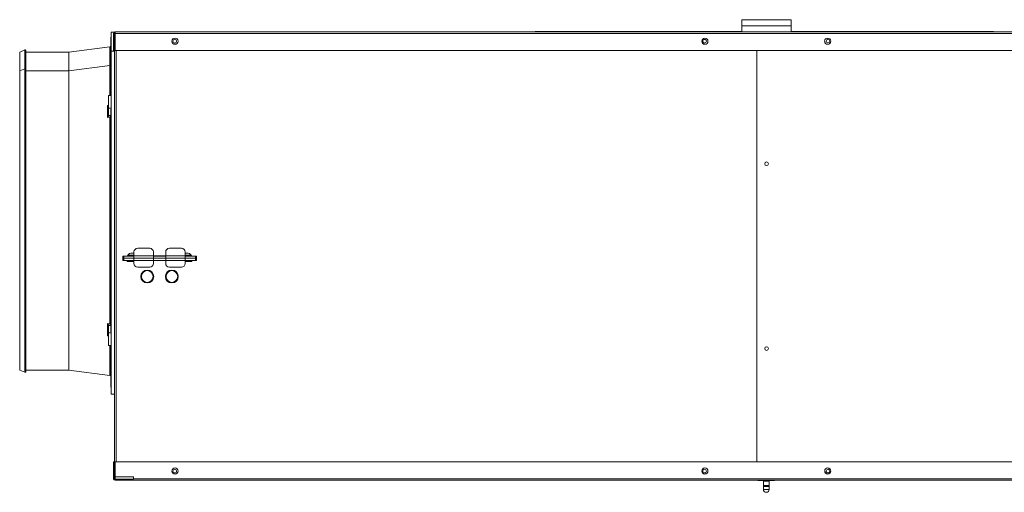
# Model space of a CAD drawing. Units: inches. Extents: x 0 to 8119, y 0 to 5791.
# Drawn here: x 1992 to 2793, y 4265 to 4650 of the extents above; entities that cross this region are included whole.
import ezdxf

# ---------------------------------------------------------------- set-up
doc = ezdxf.new("R2010")
doc.units = ezdxf.units.IN
doc.header["$MEASUREMENT"] = 0
doc.layers.add('PDF_형상', color=3, linetype='Continuous')

msp = doc.modelspace()

# ---------------------------------------------------------------- linework, layer by layer
at = {"layer": 'PDF_형상', "lineweight": 13}
for points in [[(2619.93, 4644.64), (2619.93, 4649.62), (2579.93, 4649.62), (2579.93, 4644.64)], [(2070.03, 4638.33), (3129.63, 4638.33), (3129.63, 4624.64), (2070.03, 4624.64)], [(2032.28, 4607.92), (2065.66, 4612.22), (2065.66, 4614.62), (2065.66, 4616.84), (2065.66, 4618.82), (2065.66, 4620.65), (2065.66, 4622.24), (2065.66, 4623.62), (2065.66, 4624.82), (2065.66, 4625.8), (2065.66, 4626.54), (2065.66, 4627.07), (2065.66, 4627.43), (2065.66, 4627.53), (2032.28, 4623.23), (2032.28, 4623.12), (2032.28, 4622.8), (2032.28, 4622.24), (2032.28, 4621.5), (2032.28, 4620.51), (2032.28, 4619.35), (2032.28, 4617.94), (2032.28, 4616.35), (2032.28, 4614.55), (2032.28, 4612.54), (2032.28, 4610.32)], [(2066.78, 4386.06), (2066.78, 4389.97), (2066.78, 4394.03), (2066.78, 4398.19), (2066.78, 4402.53), (2066.78, 4406.94), (2066.78, 4411.49), (2066.78, 4416.15), (2066.78, 4420.91), (2066.78, 4425.78), (2066.78, 4430.72), (2066.78, 4435.76), (2066.78, 4440.84), (2066.78, 4446.03), (2066.78, 4451.25), (2066.78, 4456.54), (2066.78, 4461.87), (2066.78, 4467.19), (2066.78, 4472.59), (2066.78, 4477.99), (2066.78, 4483.42), (2066.78, 4488.82), (2066.78, 4494.25), (2066.78, 4499.65), (2066.78, 4505.05), (2066.78, 4510.41), (2066.78, 4515.74), (2066.78, 4520.99), (2066.78, 4526.21), (2066.78, 4531.4), (2066.78, 4536.52), (2066.78, 4541.52), (2066.78, 4546.46), (2066.78, 4551.33), (2066.78, 4556.09), (2066.78, 4560.75), (2066.78, 4565.3), (2066.78, 4569.75), (2066.78, 4574.05), (2066.78, 4578.21), (2066.78, 4582.27), (2066.78, 4586.19), (2066.78, 4585.97), (2066.78, 4585.76), (2066.78, 4585.69), (2066.78, 4585.62), (2066.78, 4585.59), (2066.78, 4585.52), (2066.78, 4585.37), (2066.78, 4585.27), (2066.77, 4585.02), (2066.77, 4584.78), (2066.77, 4584.49), (2066.77, 4584.25), (2066.77, 4584.1), (2066.77, 4583.96), (2066.77, 4583.89), (2066.76, 4583.82), (2066.76, 4583.75), (2066.76, 4583.68), (2066.76, 4583.4), (2066.76, 4583.12), (2066.75, 4582.83), (2066.75, 4582.52), (2066.75, 4582.24), (2066.74, 4581.95), (2066.74, 4581.88), (2066.74, 4581.78), (2066.74, 4581.71), (2066.74, 4581.64), (2066.73, 4581.49), (2066.73, 4581.35), (2066.72, 4581.07), (2066.72, 4580.79), (2066.71, 4580.47), (2066.71, 4580.19), (2066.71, 4580.05), (2066.7, 4579.91), (2066.7, 4579.77), (2066.7, 4579.66), (2066.69, 4579.38), (2066.69, 4579.13), (2066.68, 4578.85), (2066.67, 4578.6), (2066.67, 4578.5), (2066.66, 4578.35), (2066.66, 4578.32), (2066.66, 4578.25), (2066.66, 4578.18), (2066.66, 4578.14), (2066.65, 4577.9), (2066.65, 4577.68), (2066.6, 4576.27), (2066.56, 4574.86), (2066.54, 4574.47), (2066.53, 4574.05), (2066.53, 4570.13), (2066.53, 4566.08), (2066.53, 4561.92), (2066.53, 4557.58), (2066.53, 4553.17), (2066.53, 4548.65), (2066.53, 4544.03), (2066.53, 4539.3), (2066.53, 4534.5), (2066.53, 4529.6), (2066.53, 4524.66), (2066.53, 4519.65), (2066.53, 4514.57), (2066.53, 4509.46), (2066.53, 4504.31), (2066.53, 4499.16), (2066.53, 4493.93), (2066.53, 4488.75), (2066.53, 4483.53), (2066.53, 4478.31), (2066.53, 4473.12), (2066.53, 4467.94), (2066.53, 4462.78), (2066.53, 4457.67), (2066.53, 4452.59), (2066.53, 4447.58), (2066.53, 4442.64), (2066.53, 4437.77), (2066.53, 4432.94), (2066.53, 4428.25), (2066.53, 4423.59), (2066.53, 4419.08), (2066.53, 4414.67), (2066.53, 4410.36), (2066.53, 4406.16), (2066.53, 4402.11), (2066.53, 4398.19), (2066.57, 4396.85), (2066.62, 4395.51), (2066.63, 4395.02), (2066.65, 4394.56), (2066.65, 4394.35), (2066.66, 4394.13), (2066.66, 4393.89), (2066.67, 4393.64), (2066.68, 4393.39), (2066.69, 4393.15), (2066.69, 4393.08), (2066.69, 4393.01), (2066.69, 4392.93), (2066.69, 4392.86), (2066.69, 4392.76), (2066.7, 4392.62), (2066.7, 4392.33), (2066.71, 4392.05), (2066.71, 4391.77), (2066.72, 4391.49), (2066.72, 4391.35), (2066.72, 4391.21), (2066.73, 4391.14), (2066.73, 4391.06), (2066.73, 4390.96), (2066.73, 4390.89), (2066.74, 4390.61), (2066.74, 4390.32), (2066.75, 4390.01), (2066.75, 4389.72), (2066.75, 4389.44), (2066.76, 4389.16), (2066.76, 4389.05), (2066.76, 4388.98), (2066.76, 4388.91), (2066.76, 4388.84), (2066.76, 4388.7), (2066.76, 4388.56), (2066.77, 4388.28), (2066.77, 4388.03), (2066.77, 4387.75), (2066.77, 4387.5), (2066.77, 4387.36), (2066.77, 4387.22), (2066.77, 4387.15), (2066.78, 4387.11), (2066.78, 4387.04), (2066.78, 4386.97), (2066.78, 4386.73), (2066.78, 4386.51), (2066.78, 4386.27)], [(2085.33, 4455.52), (2077.01, 4455.52), (2077.01, 4453.54), (2085.33, 4453.54), (2085.33, 4454.28), (2085.33, 4454.95), (2085.33, 4455.38)], [(2085.03, 4277.44), (2085.03, 4275.42), (2070.03, 4275.42), (2070.03, 4277.44)], [(2602.18, 4270.27), (2602.18, 4273.98), (2602.06, 4273.98), (2601.73, 4273.98), (2601.21, 4273.98), (2600.55, 4273.98), (2599.83, 4273.98), (2599.1, 4273.98), (2598.45, 4273.98), (2597.93, 4273.98), (2597.6, 4273.98), (2597.48, 4273.98), (2597.48, 4270.27), (2597.6, 4270.27), (2597.93, 4270.27), (2598.45, 4270.27), (2599.1, 4270.27), (2599.83, 4270.27), (2600.55, 4270.27), (2601.21, 4270.27), (2601.73, 4270.27), (2602.06, 4270.27)], [(2602.18, 4267.17), (2602.18, 4269.57), (2602.06, 4269.57), (2601.73, 4269.57), (2601.21, 4269.57), (2600.55, 4269.57), (2599.83, 4269.57), (2599.1, 4269.57), (2598.45, 4269.57), (2597.93, 4269.57), (2597.6, 4269.57), (2597.48, 4269.57), (2597.48, 4267.17), (2597.6, 4267.17), (2597.93, 4267.17), (2598.45, 4267.17), (2599.1, 4267.17), (2599.83, 4267.17), (2600.55, 4267.17), (2601.21, 4267.17), (2601.73, 4267.17), (2602.06, 4267.17)]]:
    msp.add_lwpolyline(points, close=True, dxfattribs=at)
for points in [[(2066.78, 4639.42), (2066.75, 4639.42), (2066.72, 4639.42), (2066.7, 4639.42), (2066.7, 4639.42), (2066.53, 4631.94), (2066.53, 4631.84), (2066.53, 4631.48), (2066.53, 4630.95), (2066.53, 4630.21), (2066.53, 4629.23), (2066.53, 4628.06), (2066.53, 4626.65), (2066.53, 4625.06), (2066.53, 4623.23), (2066.53, 4621.25), (2066.53, 4619.03), (2066.53, 4616.63)], [(2066.7, 4624.11), (2066.7, 4624.11), (2066.72, 4624.11), (2066.75, 4624.11), (2066.78, 4624.11), (2066.78, 4627), (2066.78, 4629.68), (2066.78, 4632.12), (2066.78, 4634.31), (2066.78, 4636.25), (2066.78, 4637.97), (2066.78, 4639.42), (2069.33, 4639.42)], [(3129.63, 4638.33), (3129.63, 4638.96), (3129.63, 4639.46), (3129.63, 4639.63), (2070.03, 4639.63), (2070.03, 4639.46), (2070.03, 4638.96), (2070.03, 4638.33)], [(2579.93, 4640.13), (2411.63, 4640.13), (2411.63, 4639.63)], [(2579.93, 4639.63), (2579.93, 4644.64), (2619.93, 4644.64), (2619.93, 4639.63)], [(2593.18, 4639.63), (2593.18, 4639.74), (2595.68, 4639.74), (2595.68, 4639.63)], [(2595.68, 4639.74), (2604.18, 4639.74)], [(2604.18, 4639.63), (2604.18, 4639.74), (2606.68, 4639.74), (2606.68, 4639.63)], [(2784.63, 4639.63), (2784.63, 4640.13), (2619.93, 4640.13)], [(1992.33, 4607.92), (1992.33, 4607.81), (1992.33, 4607.49), (1992.33, 4607), (1992.33, 4606.26), (1992.33, 4605.34), (1992.33, 4604.21), (1992.33, 4602.87), (1992.33, 4601.32), (1992.33, 4599.59), (1992.33, 4597.69), (1992.33, 4595.57), (1992.33, 4593.24), (1992.33, 4590.77), (1992.33, 4588.09), (1992.33, 4585.27), (1992.33, 4582.24), (1992.33, 4579.06), (1992.33, 4575.74), (1992.33, 4572.25), (1992.33, 4568.62), (1992.33, 4564.84), (1992.33, 4560.93), (1992.33, 4556.91), (1992.33, 4552.74), (1992.33, 4548.47), (1992.33, 4544.1), (1992.33, 4539.62), (1992.33, 4535.07), (1992.33, 4530.41), (1992.33, 4525.68), (1992.33, 4520.89), (1992.33, 4516.02), (1992.33, 4511.12), (1992.33, 4506.18), (1992.33, 4501.2), (1992.33, 4496.19), (1992.33, 4491.15), (1992.33, 4486.14), (1992.33, 4481.09), (1992.33, 4476.08), (1992.33, 4471.07), (1992.33, 4466.07), (1992.33, 4461.13), (1992.33, 4456.22), (1992.33, 4451.39), (1992.33, 4446.59), (1992.33, 4441.86), (1992.33, 4437.21), (1992.33, 4432.62), (1992.33, 4428.14), (1992.33, 4423.77), (1992.33, 4419.5), (1992.33, 4415.34), (1992.33, 4411.31), (1992.33, 4407.4), (1992.33, 4403.62), (1992.33, 4399.99), (1992.33, 4396.5), (1992.33, 4393.18), (1992.33, 4390.01), (1992.33, 4387.01), (1992.33, 4384.15), (1992.33, 4381.5), (1992.33, 4379), (1992.33, 4376.71), (1992.33, 4374.59), (1992.33, 4372.65), (1992.33, 4370.92), (1992.33, 4369.4), (1992.33, 4368.06), (1992.33, 4366.93), (1992.33, 4365.98), (1992.33, 4365.28), (1992.33, 4364.75), (1992.33, 4364.43), (1992.33, 4364.32), (1996.64, 4362.6), (1996.64, 4362.7), (1996.64, 4363.02), (1996.64, 4363.51), (1996.64, 4364.22), (1996.64, 4365.14), (1996.64, 4366.26), (1996.64, 4367.57), (1996.64, 4369.05), (1996.64, 4370.78), (1996.64, 4372.65), (1996.64, 4374.73), (1996.64, 4376.99), (1996.64, 4379.42), (1996.64, 4382.03), (1996.64, 4384.82), (1996.64, 4387.78), (1996.64, 4390.89), (1996.64, 4394.17), (1996.64, 4397.59), (1996.64, 4401.19), (1996.64, 4404.89), (1996.64, 4408.74), (1996.64, 4412.73), (1996.64, 4416.82), (1996.64, 4421.02), (1996.64, 4425.32), (1996.64, 4429.76), (1996.64, 4434.24), (1996.64, 4438.87), (1996.64, 4443.52), (1996.64, 4448.29), (1996.64, 4453.08), (1996.64, 4457.95), (1996.64, 4462.86), (1996.64, 4467.79), (1996.64, 4472.77), (1996.64, 4477.78), (1996.64, 4482.79), (1996.64, 4487.8), (1996.64, 4492.81), (1996.64, 4497.82), (1996.64, 4502.79), (1996.64, 4507.76), (1996.64, 4512.67), (1996.64, 4517.57), (1996.64, 4522.37), (1996.64, 4527.17), (1996.64, 4531.86), (1996.64, 4536.48), (1996.64, 4541), (1996.64, 4545.48), (1996.64, 4549.81), (1996.64, 4554.05), (1996.64, 4558.18), (1996.64, 4562.2), (1996.64, 4566.08), (1996.64, 4569.85), (1996.64, 4573.49), (1996.64, 4577.01), (1996.64, 4580.4), (1996.64, 4583.61), (1996.64, 4586.64), (1996.64, 4589.54), (1996.64, 4592.25), (1996.64, 4594.76), (1996.64, 4597.09), (1996.64, 4599.24), (1996.64, 4601.21), (1996.64, 4602.98), (1996.64, 4604.53), (1996.64, 4605.87), (1996.64, 4607.04), (1996.64, 4607.95), (1996.64, 4608.69), (1996.64, 4609.22), (1996.64, 4609.54), (1996.64, 4609.65), (1996.64, 4612.04), (1996.64, 4614.27), (1996.64, 4616.28), (1996.64, 4618.08), (1996.64, 4619.66), (1996.64, 4621.08), (1996.64, 4622.24), (1996.64, 4623.23), (1996.64, 4623.97), (1996.64, 4624.53), (1996.64, 4624.85), (1996.64, 4624.96), (1992.33, 4623.23), (1992.33, 4623.12), (1992.33, 4622.8), (1992.33, 4622.24), (1992.33, 4621.5), (1992.33, 4620.51), (1992.33, 4619.35), (1992.33, 4617.94), (1992.33, 4616.35), (1992.33, 4614.55), (1992.33, 4612.54), (1992.33, 4610.32), (1992.33, 4607.92), (1996.64, 4609.65)], [(1997.33, 4624.5), (1997.33, 4624.39), (1997.33, 4624.04), (1997.33, 4623.51), (1997.33, 4622.77), (1997.33, 4621.78), (1997.33, 4620.62), (1997.33, 4619.21), (1997.33, 4617.62), (1997.33, 4615.78), (1997.33, 4613.81), (1997.33, 4611.59), (1997.33, 4609.19), (1997.33, 4609.08), (1997.33, 4608.76), (1997.33, 4608.27), (1997.33, 4607.56), (1997.33, 4606.65), (1997.33, 4605.52), (1997.33, 4604.21), (1997.33, 4602.7), (1997.33, 4600.97), (1997.33, 4599.1), (1997.33, 4597.02), (1997.33, 4594.72), (1997.33, 4592.29), (1997.33, 4589.64), (1997.33, 4586.86), (1997.33, 4583.89), (1997.33, 4580.75), (1997.33, 4577.47), (1997.33, 4574.02), (1997.33, 4570.45), (1997.33, 4566.71), (1997.33, 4562.87), (1997.33, 4558.88), (1997.33, 4554.75), (1997.33, 4550.52), (1997.33, 4546.22), (1997.33, 4541.77), (1997.33, 4537.26), (1997.33, 4532.63), (1997.33, 4527.94), (1997.33, 4523.22), (1997.33, 4518.38), (1997.33, 4513.51), (1997.33, 4508.61), (1997.33, 4503.64), (1997.33, 4498.66), (1997.33, 4493.65), (1997.33, 4488.64), (1997.33, 4483.63), (1997.33, 4478.59), (1997.33, 4473.61), (1997.33, 4468.61), (1997.33, 4463.67), (1997.33, 4458.76), (1997.33, 4453.89), (1997.33, 4449.06), (1997.33, 4444.3), (1997.33, 4439.61), (1997.33, 4435.02), (1997.33, 4430.51), (1997.33, 4426.06), (1997.33, 4421.72), (1997.33, 4417.49), (1997.33, 4413.4), (1997.33, 4409.41), (1997.33, 4405.53), (1997.33, 4401.82), (1997.33, 4398.23), (1997.33, 4394.8), (1997.33, 4391.49), (1997.33, 4388.38), (1997.33, 4385.42), (1997.33, 4382.6), (1997.33, 4379.99), (1997.33, 4377.52), (1997.33, 4375.26), (1997.33, 4373.18), (1997.33, 4371.27), (1997.33, 4369.58), (1997.33, 4368.06), (1997.33, 4366.72), (1997.33, 4365.63), (1997.33, 4364.71), (1997.33, 4363.97), (1997.33, 4363.48), (1997.33, 4363.16), (1997.33, 4363.05)], [(2032.28, 4623.23), (1997.33, 4623.23)], [(2066.7, 4624.15), (2066.53, 4616.63), (2066.53, 4616.53), (2066.53, 4616.21), (2066.53, 4615.71), (2066.53, 4614.97), (2066.53, 4614.06), (2066.53, 4612.93), (2066.53, 4611.62), (2066.53, 4610.07), (2066.53, 4608.38), (2066.53, 4606.44), (2066.53, 4604.35), (2066.53, 4602.06), (2066.53, 4599.59), (2066.53, 4596.95), (2066.53, 4594.09), (2066.53, 4591.09), (2066.53, 4587.95)], [(2069.53, 4624.11), (2066.78, 4624.11), (2066.78, 4622.77), (2066.78, 4621.18), (2066.78, 4619.35), (2066.78, 4617.34), (2066.78, 4615.11), (2066.78, 4612.68), (2066.78, 4610.03), (2066.78, 4607.18), (2066.78, 4604.14), (2066.78, 4600.9), (2066.78, 4597.48), (2066.78, 4593.88), (2066.78, 4590.14), (2066.78, 4586.19), (2066.78, 4586.4), (2066.78, 4586.57), (2066.78, 4586.75), (2066.78, 4586.93), (2066.78, 4586.96), (2066.78, 4587), (2066.77, 4587.03), (2066.77, 4587.1), (2066.77, 4587.17), (2066.77, 4587.24), (2066.77, 4587.35), (2066.77, 4587.49), (2066.77, 4587.6), (2066.76, 4587.67), (2066.76, 4587.74), (2066.76, 4587.77), (2066.76, 4587.81), (2066.76, 4587.81), (2066.75, 4587.88), (2066.75, 4587.91), (2066.75, 4587.91), (2066.74, 4587.95)], [(2070.83, 4624.64), (2070.83, 4289.64)], [(2592.03, 4289.64), (2592.03, 4624.64)], [(1997.33, 4607.92), (2032.28, 4607.92), (2032.28, 4607.81), (2032.28, 4607.49), (2032.28, 4607), (2032.28, 4606.26), (2032.28, 4605.34), (2032.28, 4604.21), (2032.28, 4602.87), (2032.28, 4601.32), (2032.28, 4599.59), (2032.28, 4597.65), (2032.28, 4595.53), (2032.28, 4593.24), (2032.28, 4590.77), (2032.28, 4588.09), (2032.28, 4585.27), (2032.28, 4582.24), (2032.28, 4579.06), (2032.28, 4575.74), (2032.28, 4572.25), (2032.28, 4568.62), (2032.28, 4564.84), (2032.28, 4560.93), (2032.28, 4556.91), (2032.28, 4552.74), (2032.28, 4548.47), (2032.28, 4544.1), (2032.28, 4539.62), (2032.28, 4535.07), (2032.28, 4530.41), (2032.28, 4525.68), (2032.28, 4520.89), (2032.28, 4516.02), (2032.28, 4511.12), (2032.28, 4506.18), (2032.28, 4501.2), (2032.28, 4496.19), (2032.28, 4491.15), (2032.28, 4486.14), (2032.28, 4481.09), (2032.28, 4476.08), (2032.28, 4471.07), (2032.28, 4466.1), (2032.28, 4461.13), (2032.28, 4456.22), (2032.28, 4451.39), (2032.28, 4446.59), (2032.28, 4441.86), (2032.28, 4437.21), (2032.28, 4432.62), (2032.28, 4428.18), (2032.28, 4423.8), (2032.28, 4419.5), (2032.28, 4415.37), (2032.28, 4411.31), (2032.28, 4407.4), (2032.28, 4403.62), (2032.28, 4399.99), (2032.28, 4396.53), (2032.28, 4393.18), (2032.28, 4390.01), (2032.28, 4387.01), (2032.28, 4384.15), (2032.28, 4381.5), (2032.28, 4379), (2032.28, 4376.71), (2032.28, 4374.59), (2032.28, 4372.65), (2032.28, 4370.92), (2032.28, 4369.4), (2032.28, 4368.06), (2032.28, 4366.93), (2032.28, 4365.98), (2032.28, 4365.28), (2032.28, 4364.75), (2032.28, 4364.43), (2032.28, 4364.32), (2065.66, 4360.02), (2065.66, 4360.16), (2065.66, 4360.48), (2065.66, 4361.04), (2065.66, 4361.82), (2065.66, 4362.81), (2065.66, 4364.04), (2065.66, 4365.45), (2065.66, 4367.11), (2065.66, 4368.98), (2065.66, 4371.03), (2065.66, 4373.28), (2065.66, 4375.75), (2065.66, 4378.44), (2065.66, 4381.26), (2065.66, 4384.33)], [(2065.66, 4587.95), (2065.66, 4590.98), (2065.66, 4593.84), (2065.66, 4596.49), (2065.66, 4598.96), (2065.66, 4601.21), (2065.66, 4603.3), (2065.66, 4605.13), (2065.66, 4606.79), (2065.66, 4608.23), (2065.66, 4609.43), (2065.66, 4610.42), (2065.66, 4611.2), (2065.66, 4611.76), (2065.66, 4612.12), (2065.66, 4612.22)], [(2066.78, 4587.95), (2064.53, 4587.95), (2064.53, 4587.81), (2064.53, 4587.49), (2064.53, 4586.93), (2064.53, 4586.19), (2064.53, 4585.27), (2064.53, 4584.25), (2064.53, 4583.12), (2064.53, 4581.95), (2064.53, 4580.75), (2064.53, 4579.66), (2064.53, 4578.6), (2064.53, 4577.68)], [(2064.53, 4579.94), (2064.53, 4579.91), (2064.52, 4579.87), (2064.52, 4579.84), (2064.51, 4579.84), (2064.5, 4579.8), (2064.49, 4579.8), (2064.48, 4579.8), (2064.48, 4579.77), (2064.46, 4579.77), (2064.44, 4579.73), (2064.42, 4579.73), (2064.4, 4579.73), (2064.39, 4579.7), (2064.37, 4579.7), (2064.36, 4579.7), (2064.35, 4579.7), (2064.29, 4579.7), (2064.23, 4579.7), (2064.2, 4579.7), (2064.17, 4579.7), (2064.15, 4579.7), (2064.14, 4579.7), (2064.12, 4579.7), (2064.1, 4579.7), (2064.03, 4579.73), (2063.96, 4579.73), (2063.88, 4579.77), (2063.81, 4579.8), (2063.77, 4579.8), (2063.73, 4579.84), (2063.72, 4579.84), (2063.69, 4579.87), (2063.69, 4579.87), (2063.68, 4579.87), (2063.67, 4579.87), (2063.66, 4579.87), (2064.53, 4579.98)], [(2064.53, 4571.51), (2064.53, 4571.48), (2064.53, 4571.4), (2064.52, 4571.37), (2064.52, 4571.33), (2064.51, 4571.26), (2064.5, 4571.26), (2064.49, 4571.23), (2064.48, 4571.19), (2064.48, 4571.19), (2064.46, 4571.12), (2064.44, 4571.09), (2064.42, 4571.02), (2064.4, 4570.98), (2064.39, 4570.95), (2064.37, 4570.95), (2064.36, 4570.91), (2064.35, 4570.88), (2064.29, 4570.81), (2064.23, 4570.7), (2064.2, 4570.66), (2064.17, 4570.59), (2064.15, 4570.59), (2064.14, 4570.56), (2064.12, 4570.52), (2064.1, 4570.52), (2064.03, 4570.42), (2063.96, 4570.35), (2063.88, 4570.28), (2063.81, 4570.21), (2063.77, 4570.17), (2063.73, 4570.13), (2063.72, 4570.1), (2063.69, 4570.1), (2063.69, 4570.1), (2063.68, 4570.06), (2063.67, 4570.06), (2063.66, 4570.06), (2063.66, 4575.11), (2063.66, 4579.87)], [(2066.65, 4577.68), (2064.53, 4577.68), (2064.53, 4571.51), (2065.03, 4571.55), (2065.53, 4571.62), (2066.03, 4571.65), (2066.53, 4571.69)], [(2065.66, 4570.24), (2064.66, 4570.13), (2063.66, 4570.06)], [(2066.53, 4571.65), (2066.53, 4571.62), (2066.52, 4571.55), (2066.52, 4571.51), (2066.51, 4571.48), (2066.5, 4571.44), (2066.49, 4571.4), (2066.48, 4571.4), (2066.48, 4571.37), (2066.46, 4571.3), (2066.44, 4571.26), (2066.42, 4571.23), (2066.4, 4571.16), (2066.39, 4571.16), (2066.37, 4571.12), (2066.36, 4571.09), (2066.35, 4571.05), (2066.29, 4570.98), (2066.23, 4570.88), (2066.2, 4570.84), (2066.17, 4570.77), (2066.15, 4570.77), (2066.14, 4570.73), (2066.12, 4570.73), (2066.1, 4570.7), (2066.03, 4570.63), (2065.96, 4570.52), (2065.88, 4570.45), (2065.81, 4570.38), (2065.77, 4570.35), (2065.73, 4570.31), (2065.72, 4570.28), (2065.69, 4570.28), (2065.69, 4570.28), (2065.68, 4570.24), (2065.67, 4570.24), (2065.66, 4570.24), (2065.66, 4566.36), (2065.66, 4562.34), (2065.66, 4558.21), (2065.66, 4553.94), (2065.66, 4549.6), (2065.66, 4545.12), (2065.66, 4540.54), (2065.66, 4535.88), (2065.66, 4531.15), (2065.66, 4526.36), (2065.66, 4521.45), (2065.66, 4516.51), (2065.66, 4511.54), (2065.66, 4506.49), (2065.66, 4501.45), (2065.66, 4496.33), (2065.66, 4491.25), (2065.66, 4486.14), (2065.66, 4481.02), (2065.66, 4475.91), (2065.66, 4470.83), (2065.66, 4465.75), (2065.66, 4460.74), (2065.66, 4455.73), (2065.66, 4450.79), (2065.66, 4445.92), (2065.66, 4441.09), (2065.66, 4436.36), (2065.66, 4431.7), (2065.66, 4427.12), (2065.66, 4422.67), (2065.66, 4418.3), (2065.66, 4414.03), (2065.66, 4409.9), (2065.66, 4405.88), (2065.66, 4402), (2065.67, 4402), (2065.68, 4402), (2065.69, 4402), (2065.69, 4401.97), (2065.72, 4401.97), (2065.73, 4401.93), (2065.77, 4401.9), (2065.81, 4401.86), (2065.88, 4401.79), (2065.96, 4401.72), (2066.03, 4401.65), (2066.1, 4401.54), (2066.12, 4401.54), (2066.14, 4401.51), (2066.15, 4401.47), (2066.17, 4401.47), (2066.2, 4401.44), (2066.23, 4401.37), (2066.29, 4401.3), (2066.35, 4401.19), (2066.36, 4401.15), (2066.37, 4401.12), (2066.39, 4401.12), (2066.4, 4401.08), (2066.42, 4401.05), (2066.44, 4400.98), (2066.46, 4400.94), (2066.48, 4400.87), (2066.48, 4400.87), (2066.49, 4400.84), (2066.5, 4400.8), (2066.51, 4400.8), (2066.52, 4400.73), (2066.52, 4400.7), (2066.53, 4400.66), (2066.53, 4400.63)], [(2077.01, 4453.54), (2076.53, 4453.54), (2076.23, 4453.54), (2076.13, 4453.54), (2076.13, 4455.52), (2076.13, 4457.14), (2076.23, 4457.14), (2076.53, 4457.14), (2077.01, 4457.14), (2077.01, 4455.52), (2085.03, 4455.52), (2101.13, 4455.52)], [(2077.01, 4455.52), (2076.53, 4455.52), (2076.23, 4455.52), (2076.13, 4455.52)], [(2085.03, 4455.52), (2085.33, 4455.55), (2085.33, 4455.76), (2085.33, 4456.19), (2085.33, 4456.75), (2085.33, 4457.42), (2085.24, 4457.21), (2085.03, 4457.14), (2077.01, 4457.14)], [(2080.38, 4457.63), (2080.5, 4457.63), (2080.87, 4457.63), (2081.47, 4457.63), (2082.26, 4457.63), (2083.2, 4457.63), (2084.24, 4457.63), (2085.33, 4457.63)], [(2111.13, 4451.14), (2111.13, 4453.54), (2111.02, 4453.54), (2110.7, 4453.54), (2110.17, 4453.54), (2109.47, 4453.54), (2108.63, 4453.54), (2107.67, 4453.54), (2106.65, 4453.54), (2105.61, 4453.54), (2104.58, 4453.54), (2103.63, 4453.54), (2102.78, 4453.54), (2102.08, 4453.54), (2101.56, 4453.54), (2101.24, 4453.54), (2101.13, 4453.54), (2101.13, 4454.28), (2101.13, 4454.95), (2101.13, 4455.38), (2101.13, 4455.52), (2101.24, 4455.52), (2101.56, 4455.52), (2102.08, 4455.52), (2102.78, 4455.52), (2103.63, 4455.52), (2104.58, 4455.52), (2105.61, 4455.52), (2106.65, 4455.52), (2107.67, 4455.52), (2108.63, 4455.52), (2109.47, 4455.52), (2110.17, 4455.52), (2110.7, 4455.52), (2111.02, 4455.52), (2111.13, 4455.52), (2111.13, 4455.66), (2111.13, 4456.08), (2111.13, 4456.72), (2111.13, 4457.42), (2101.13, 4457.42)], [(2111.13, 4457.14), (2111.02, 4457.14), (2110.7, 4457.14), (2110.17, 4457.14), (2109.47, 4457.14), (2108.63, 4457.14), (2107.67, 4457.14), (2106.65, 4457.14), (2105.61, 4457.14), (2104.58, 4457.14), (2103.63, 4457.14), (2102.78, 4457.14), (2102.08, 4457.14), (2101.56, 4457.14), (2101.24, 4457.14), (2101.13, 4457.14)], [(2126.93, 4451.14), (2126.93, 4453.54), (2135.25, 4453.54), (2135.25, 4455.52), (2126.93, 4455.52), (2126.93, 4455.38), (2126.93, 4454.95), (2126.93, 4454.28), (2126.93, 4453.54), (2111.13, 4453.54), (2111.13, 4454.28), (2111.13, 4454.95), (2111.13, 4455.38), (2111.13, 4455.52), (2127.23, 4455.52), (2135.25, 4455.52), (2135.73, 4455.52), (2136.03, 4455.52), (2136.13, 4455.52)], [(2126.93, 4457.63), (2128.02, 4457.63), (2129.06, 4457.63), (2130, 4457.63), (2130.79, 4457.63), (2131.39, 4457.63), (2131.76, 4457.63), (2131.88, 4457.63)], [(2135.25, 4455.52), (2135.25, 4457.14), (2127.23, 4457.14), (2127.02, 4457.21), (2126.93, 4457.42), (2126.93, 4456.75), (2126.93, 4456.19), (2126.93, 4455.76), (2126.93, 4455.55), (2127.23, 4455.52)], [(2135.25, 4457.14), (2135.73, 4457.14), (2136.03, 4457.14), (2136.13, 4457.14), (2136.13, 4455.52), (2136.13, 4453.54), (2136.03, 4453.54), (2135.73, 4453.54), (2135.25, 4453.54)], [(2085.33, 4453.44), (2084.28, 4453.44), (2083.26, 4453.44), (2082.32, 4453.44), (2081.49, 4453.44), (2080.81, 4453.44), (2080.3, 4453.44), (2079.99, 4453.44), (2079.88, 4453.44), (2079.88, 4453.12), (2079.99, 4453.12), (2080.3, 4453.12), (2080.81, 4453.12), (2081.49, 4453.12), (2082.32, 4453.12), (2083.26, 4453.12), (2084.28, 4453.12), (2085.33, 4453.12)], [(2085.33, 4452.62), (2084.24, 4452.62), (2083.2, 4452.62), (2082.26, 4452.62), (2081.47, 4452.62), (2080.87, 4452.62), (2080.5, 4452.62), (2080.38, 4452.62)], [(2101.13, 4451.14), (2101.13, 4453.54), (2085.33, 4453.54), (2085.33, 4451.14)], [(2088.33, 4448.11), (2098.13, 4448.11)], [(2114.13, 4448.11), (2123.93, 4448.11)], [(2126.93, 4453.12), (2127.98, 4453.12), (2129, 4453.12), (2129.94, 4453.12), (2130.77, 4453.12), (2131.45, 4453.12), (2131.96, 4453.12), (2132.27, 4453.12), (2132.38, 4453.12), (2132.38, 4453.44), (2132.27, 4453.44), (2131.96, 4453.44), (2131.45, 4453.44), (2130.77, 4453.44), (2129.94, 4453.44), (2129, 4453.44), (2127.98, 4453.44), (2126.93, 4453.44)], [(2131.88, 4452.62), (2131.75, 4452.62), (2131.39, 4452.62), (2130.79, 4452.62), (2130, 4452.62), (2129.06, 4452.62), (2128.02, 4452.62), (2126.93, 4452.62)], [(2064.53, 4400.73), (2064.53, 4400.77), (2064.53, 4400.8), (2064.53, 4400.84), (2064.52, 4400.87), (2064.52, 4400.94), (2064.51, 4400.98), (2064.5, 4401.01), (2064.49, 4401.01), (2064.48, 4401.05), (2064.48, 4401.08), (2064.46, 4401.12), (2064.44, 4401.15), (2064.42, 4401.22), (2064.4, 4401.26), (2064.39, 4401.3), (2064.37, 4401.33), (2064.36, 4401.33), (2064.35, 4401.37), (2064.29, 4401.47), (2064.23, 4401.54), (2064.2, 4401.61), (2064.17, 4401.65), (2064.15, 4401.68), (2064.14, 4401.68), (2064.12, 4401.72), (2064.1, 4401.72), (2064.03, 4401.82), (2063.96, 4401.9), (2063.88, 4401.97), (2063.81, 4402.07), (2063.77, 4402.11), (2063.73, 4402.14), (2063.72, 4402.14), (2063.69, 4402.18), (2063.69, 4402.18), (2063.68, 4402.18), (2063.67, 4402.18), (2063.66, 4402.18), (2064.66, 4402.11), (2065.66, 4402)], [(2063.66, 4392.37), (2064.53, 4392.3), (2064.53, 4392.33), (2064.52, 4392.37), (2064.52, 4392.41), (2064.51, 4392.44), (2064.5, 4392.44), (2064.49, 4392.44), (2064.48, 4392.48), (2064.48, 4392.48), (2064.46, 4392.51), (2064.44, 4392.51), (2064.42, 4392.51), (2064.4, 4392.55), (2064.39, 4392.55), (2064.37, 4392.55), (2064.36, 4392.55), (2064.35, 4392.55), (2064.29, 4392.58), (2064.23, 4392.58), (2064.2, 4392.58), (2064.17, 4392.58), (2064.15, 4392.55), (2064.14, 4392.55), (2064.12, 4392.55), (2064.1, 4392.55), (2064.03, 4392.55), (2063.96, 4392.51), (2063.88, 4392.48), (2063.81, 4392.44), (2063.77, 4392.44), (2063.73, 4392.41), (2063.72, 4392.41), (2063.69, 4392.41), (2063.69, 4392.41), (2063.68, 4392.37), (2063.67, 4392.37), (2063.66, 4392.37), (2063.66, 4397.13), (2063.66, 4402.18)], [(2066.53, 4400.55), (2066.03, 4400.59), (2065.53, 4400.66), (2065.03, 4400.7), (2064.53, 4400.73), (2064.53, 4394.56), (2066.65, 4394.56)], [(2064.53, 4394.56), (2064.53, 4393.64), (2064.53, 4392.62), (2064.53, 4391.49), (2064.53, 4390.32), (2064.53, 4389.16), (2064.53, 4388.03), (2064.53, 4386.97), (2064.53, 4386.06), (2064.53, 4385.31), (2064.53, 4384.79), (2064.53, 4384.43), (2064.53, 4384.33), (2066.78, 4384.33)], [(2066.53, 4384.33), (2066.53, 4381.15), (2066.53, 4378.15), (2066.53, 4375.33), (2066.53, 4372.69), (2066.53, 4370.18), (2066.53, 4367.92), (2066.53, 4365.81), (2066.53, 4363.9), (2066.53, 4362.17), (2066.53, 4360.66), (2066.53, 4359.31), (2066.53, 4358.19), (2066.53, 4357.27), (2066.53, 4356.56), (2066.53, 4356.03), (2066.53, 4355.72), (2066.53, 4355.61), (2066.78, 4344.64), (2069.53, 4344.64)], [(2066.74, 4384.33), (2066.75, 4384.33), (2066.75, 4384.33), (2066.75, 4384.36), (2066.76, 4384.43), (2066.76, 4384.5), (2066.76, 4384.57), (2066.76, 4384.61), (2066.77, 4384.64), (2066.77, 4384.68), (2066.77, 4384.71), (2066.77, 4384.79), (2066.77, 4384.89), (2066.77, 4385.03), (2066.77, 4385.17), (2066.78, 4385.31), (2066.78, 4385.42), (2066.78, 4385.49), (2066.78, 4385.53), (2066.78, 4385.6), (2066.78, 4385.63), (2066.78, 4385.67), (2066.78, 4385.88), (2066.78, 4386.06), (2066.78, 4382.21), (2066.78, 4378.54), (2066.78, 4375.01), (2066.78, 4371.66), (2066.78, 4368.49), (2066.78, 4365.49), (2066.78, 4362.67), (2066.78, 4360.06), (2066.78, 4357.62), (2066.78, 4355.4), (2066.78, 4353.39), (2066.78, 4351.55), (2066.78, 4349.93), (2066.78, 4348.52), (2066.78, 4347.36), (2066.78, 4346.37), (2066.78, 4345.59), (2066.78, 4345.06), (2066.78, 4344.75), (2066.78, 4344.64)], [(1997.33, 4364.32), (2032.28, 4364.32)], [(2069.53, 4289.64), (2069.53, 4275.92)], [(3130.13, 4289.64), (2070.03, 4289.64), (2070.03, 4277.44)], [(3132.95, 4274.62), (2070.03, 4274.61), (2070.03, 4274.86), (2070.03, 4275.42)], [(2085.04, 4275.92), (3114.61, 4275.92)], [(2595.48, 4274.61), (2595.48, 4274.54), (2592.98, 4274.54), (2592.98, 4274.61)], [(2603.98, 4274.54), (2595.48, 4274.54)], [(2597.58, 4274.54), (2597.58, 4273.98)], [(2597.58, 4270.27), (2597.58, 4269.57)], [(2602.08, 4273.98), (2602.08, 4274.54)], [(2602.08, 4269.57), (2602.08, 4270.27)], [(2606.48, 4274.61), (2606.48, 4274.54), (2603.98, 4274.54), (2603.98, 4274.61)], [(2598.48, 4267.17), (2598.48, 4267.13)], [(2601.18, 4267.13), (2601.18, 4267.17)]]:
    msp.add_lwpolyline(points, dxfattribs=at)
for points in [[(2070.03, 4639.63, 0.410023), (2068.73, 4638.33), (2068.73, 4624.64), (2069.53, 4624.64)], [(2069.53, 4638.33), (2069.53, 4624.64), (2069.53, 4289.64), (2068.73, 4289.64), (2068.73, 4275.92, 0.410023), (2070.03, 4274.61)], [(2070.03, 4638.36, 0.228618), (2069.53, 4637.34), (2069.66, 4637.34), (2070.03, 4637.34)], [(2116.23, 4632.12, 0.999328), (2121.23, 4632.12, 0.999328), (2116.22, 4632.12)], [(2549.83, 4629.61, 0.412791), (2552.33, 4632.12, 0.412791), (2549.83, 4634.62, 0.99687), (2549.83, 4629.61)], [(2647.33, 4632.12, 0.999328), (2652.33, 4632.12, 0.999328), (2647.31, 4632.12)], [(2101.13, 4457.42), (2085.33, 4457.42), (2085.33, 4460.53, -0.414706), (2088.33, 4463.53), (2098.13, 4463.53, -0.414706), (2101.13, 4460.53), (2101.13, 4457.42), (2101.13, 4456.72), (2101.13, 4456.08), (2101.13, 4455.66), (2101.13, 4455.52), (2101.24, 4455.52), (2101.56, 4455.52), (2102.08, 4455.52), (2102.78, 4455.52), (2103.63, 4455.52), (2104.58, 4455.52), (2105.61, 4455.52), (2106.65, 4455.52), (2107.67, 4455.52), (2108.63, 4455.52), (2109.47, 4455.52), (2110.17, 4455.52), (2110.7, 4455.52), (2111.02, 4455.52), (2111.13, 4455.52)], [(2085.33, 4459.61), (2084.75, 4459.61), (2084.25, 4459.61), (2083.9, 4459.61), (2083.78, 4459.61, 0.241777), (2080.28, 4457.81), (2080.41, 4457.81), (2080.78, 4457.81), (2081.39, 4457.81), (2082.19, 4457.81), (2083.15, 4457.81), (2084.22, 4457.81), (2085.33, 4457.81)], [(2126.93, 4457.81), (2128.04, 4457.81), (2129.1, 4457.81), (2130.06, 4457.81), (2130.87, 4457.81), (2131.47, 4457.81), (2131.85, 4457.81), (2131.98, 4457.81, 0.242084), (2128.48, 4459.61), (2128.35, 4459.61), (2128.01, 4459.61), (2127.5, 4459.61), (2126.93, 4459.61)], [(2096.13, 4435.27, 0.413533), (2101.38, 4440.52, 0.413533), (2096.13, 4445.78, 0.998168), (2096.13, 4435.27)], [(2096.13, 4435.76, 0.412682), (2100.88, 4440.52, 0.412682), (2096.13, 4445.29, 0.996169), (2096.13, 4435.76)], [(2116.13, 4435.27, 0.413394), (2121.38, 4440.52, 0.413394), (2116.13, 4445.78, 0.998168), (2116.13, 4435.27)], [(2116.13, 4435.76, 0.412682), (2120.88, 4440.52, 0.412682), (2116.13, 4445.29, 0.995694), (2116.13, 4435.76)], [(2070.03, 4276.94), (2069.66, 4276.94), (2069.53, 4276.94, 0.238851), (2070.03, 4275.92)]]:
    msp.add_lwpolyline(points, format="xyb", dxfattribs=at)
for points in [[(2126.93, 4460.53), (2126.93, 4457.42), (2111.13, 4457.42), (2111.13, 4460.53, -0.414265), (2114.13, 4463.53), (2123.93, 4463.53, -0.414462)], [(2118.73, 4279.62, 0.997772), (2118.73, 4284.64, 0.996662)], [(2549.83, 4279.62, 0.99687), (2549.83, 4284.64, 0.99687)], [(2649.83, 4279.62, 0.997772), (2649.83, 4284.64, 0.996662)], [(2599.88, 4264.84), (2599.83, 4264.84), (2599.78, 4264.84, -0.414746), (2597.48, 4267.13), (2597.6, 4267.13), (2597.93, 4267.13), (2598.45, 4267.13), (2599.1, 4267.13), (2599.83, 4267.13), (2600.55, 4267.13), (2601.21, 4267.13), (2601.73, 4267.13), (2602.06, 4267.13), (2602.18, 4267.13, -0.414746)]]:
    msp.add_lwpolyline(points, format="xyb", close=True, dxfattribs=at)
for centre, radius in [((2118.53, 4632.13), 1.5), ((2650.02, 4632.13), 1.49), ((2600.02, 4532.33), 1.49), ((2600.03, 4381.91), 1.5)]:
    msp.add_circle(centre, radius, dxfattribs=at)
for centre, radius, start, end in [((2549.63, 4632.13), 1.5, 359.54157, 270.1907), ((2080.42, 4453.44), 0.538, 168.62105, 179.95777), ((2131.84, 4453.44), 0.538, 0.04223, 11.37895)]:
    msp.add_arc(centre, radius, start, end, dxfattribs=at)
for points in [[(2070.03, 4638.82), (2069.75, 4638.82), (2069.53, 4638.61), (2069.53, 4638.33)], [(2549.63, 4630.64), (2550.46, 4630.64), (2551.13, 4631.31), (2551.13, 4632.12)], [(1996.83, 4624.99), (1996.77, 4624.99), (1996.7, 4624.99), (1996.64, 4624.96)], [(1997.33, 4624.5), (1997.33, 4624.78), (1997.1, 4624.99), (1996.83, 4624.99)], [(2065.66, 4627.53), (2066.16, 4627.57), (2066.53, 4627.99), (2066.53, 4628.52)], [(1996.83, 4609.68), (1996.77, 4609.68), (1996.7, 4609.68), (1996.64, 4609.65)], [(1997.33, 4609.19), (1997.33, 4609.47), (1997.1, 4609.68), (1996.83, 4609.68)], [(2065.66, 4612.22), (2066.16, 4612.29), (2066.53, 4612.72), (2066.53, 4613.21)], [(2080.38, 4457.63), (2080.1, 4457.63), (2079.88, 4457.39), (2079.88, 4457.14)], [(2080.28, 4457.81), (2080.28, 4457.7), (2080.37, 4457.63), (2080.48, 4457.63)], [(2131.78, 4457.63), (2131.89, 4457.63), (2131.98, 4457.7), (2131.98, 4457.81)], [(2132.38, 4457.14), (2132.38, 4457.39), (2132.15, 4457.63), (2131.88, 4457.63)], [(2079.88, 4453.12), (2079.88, 4452.84), (2080.1, 4452.62), (2080.38, 4452.62)], [(2085.33, 4451.14), (2085.33, 4449.48), (2086.67, 4448.11), (2088.33, 4448.11)], [(2098.13, 4448.11), (2099.79, 4448.11), (2101.13, 4449.48), (2101.13, 4451.14)], [(2111.13, 4451.14), (2111.13, 4449.48), (2112.47, 4448.11), (2114.13, 4448.11)], [(2123.93, 4448.11), (2125.59, 4448.11), (2126.93, 4449.48), (2126.93, 4451.14)], [(2131.88, 4452.62), (2132.15, 4452.62), (2132.38, 4452.84), (2132.38, 4453.12)], [(1996.64, 4362.6), (1996.9, 4362.49), (1997.19, 4362.63), (1997.29, 4362.88)], [(1997.29, 4362.88), (1997.32, 4362.95), (1997.33, 4362.98), (1997.33, 4363.05)], [(2066.53, 4359.03), (2066.53, 4359.56), (2066.16, 4359.99), (2065.66, 4360.02)], [(2118.53, 4283.64), (2117.7, 4283.64), (2117.03, 4282.94), (2117.03, 4282.13)], [(2117.03, 4282.13), (2117.03, 4281.32), (2117.7, 4280.61), (2118.53, 4280.61)], [(2120.03, 4282.13), (2120.03, 4282.94), (2119.36, 4283.64), (2118.53, 4283.64)], [(2118.53, 4280.61), (2119.36, 4280.61), (2120.03, 4281.32), (2120.03, 4282.13)], [(2549.63, 4283.64), (2548.8, 4283.64), (2548.13, 4282.94), (2548.13, 4282.13)], [(2548.13, 4282.13), (2548.13, 4281.32), (2548.8, 4280.61), (2549.63, 4280.61)], [(2551.13, 4282.13), (2551.13, 4282.94), (2550.46, 4283.64), (2549.63, 4283.64)], [(2549.63, 4280.61), (2550.46, 4280.61), (2551.13, 4281.32), (2551.13, 4282.13)], [(2650.03, 4283.64), (2649.2, 4283.64), (2648.53, 4282.94), (2648.53, 4282.13)], [(2648.53, 4282.13), (2648.53, 4281.32), (2649.2, 4280.61), (2650.03, 4280.61)], [(2651.53, 4282.13), (2651.53, 4282.94), (2650.86, 4283.64), (2650.03, 4283.64)], [(2650.03, 4280.61), (2650.86, 4280.61), (2651.53, 4281.32), (2651.53, 4282.13)], [(2069.53, 4275.92), (2069.53, 4275.64), (2069.75, 4275.42), (2070.03, 4275.42)]]:
    msp.add_open_spline(points, degree=3, dxfattribs=at)

doc.saveas('drawing.dxf')
